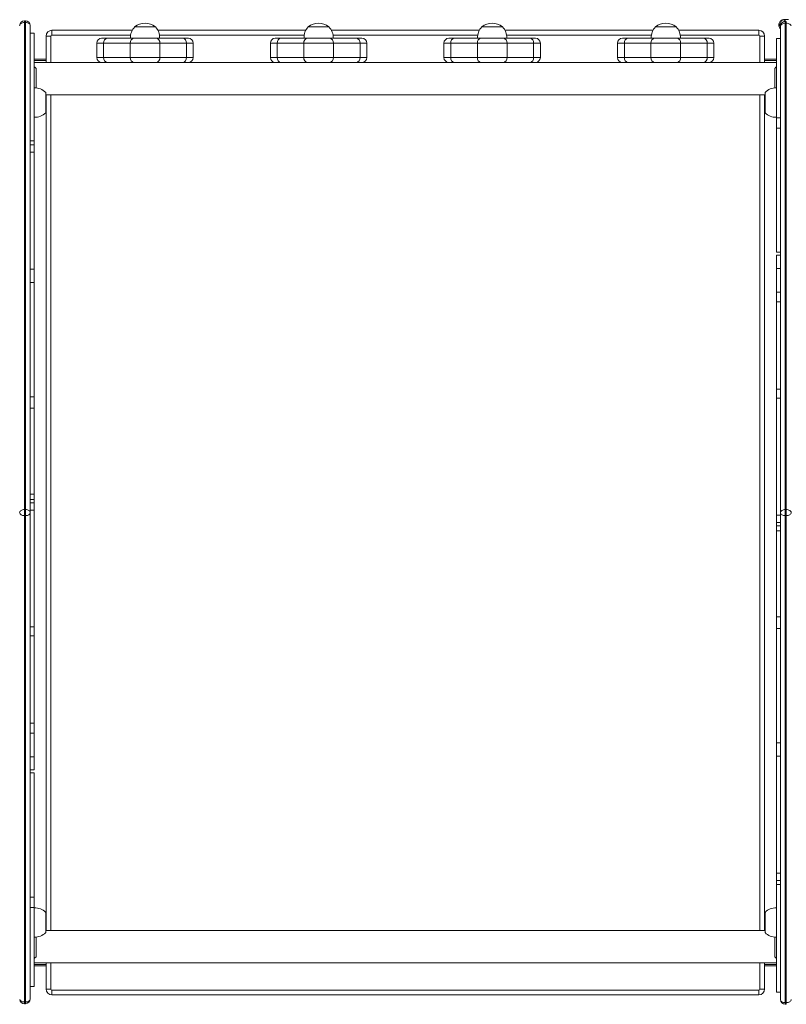
# Model space of a CAD drawing. Units: millimetres. Extents: x -5207 to 6274, y -5084 to 6014.
# Drawn here: x 3011 to 3806, y 2521 to 3542 of the extents above; entities that cross this region are included whole.
import ezdxf

# ---------------------------------------------------------------- set-up
doc = ezdxf.new("R2010")
doc.units = ezdxf.units.MM

# ---------------------------------------------------------------- blocks, each defined once
blk = doc.blocks.new('Т912NEW')
at = {"color": 7, "linetype": 'Continuous', "lineweight": 15}
for p, q in [((3803.2, 3542.2), (3805.2, 3542.2)), ((3805.2, 3542.2), (3807.9, 3542.2)), ((3016.7, 3541), (3015.7, 3541)), ((3015.7, 3539.2), (3015.7, 3034.4)), ((3016.7, 3539.2), (3015.7, 3539.2)), ((3016.7, 3034.4), (3016.7, 3539.2)), ((3021.7, 3536), (3021.7, 3031.2)), ((3130, 3534.9), (3130, 3534.7)), ((3130, 3534.9), (3151.5, 3534.9)), ((3151.5, 3534.7), (3151.5, 3534.9)), ((3310, 3534.9), (3310, 3534.7)), ((3310, 3534.9), (3331.5, 3534.9)), ((3331.5, 3534.7), (3331.5, 3534.9)), ((3490, 3534.9), (3490, 3534.7)), ((3490, 3534.9), (3511.5, 3534.9)), ((3511.5, 3534.7), (3511.5, 3534.9)), ((3670, 3534.9), (3670, 3534.7)), ((3670, 3534.9), (3691.5, 3534.9)), ((3691.5, 3534.7), (3691.5, 3534.9)), ((3798.1, 3537.2), (3798.1, 3536.2)), ((3799.2, 3537.2), (3799.2, 3536.2)), ((3799.7, 3031.2), (3799.7, 3535.3)), ((3805.7, 3540.3), (3804.7, 3540.3)), ((3804.7, 3538.5), (3804.7, 3034.4)), ((3804.7, 3538.5), (3805.7, 3538.5)), ((3805.7, 3034.4), (3805.7, 3538.5)), ((3021.7, 3528.2), (3025.7, 3528.2)), ((3025.7, 3528.2), (3025.7, 3416.6)), ((3038.2, 3525.2), (3043.2, 3525.2)), ((3038.2, 3497.9), (3038.2, 3525.2)), ((3044.2, 3531.2), (3127.4, 3531.2)), ((3044.2, 3531.2), (3044.2, 3526.2)), ((3095.7, 3522.9), (3101.6, 3522.9)), ((3101.6, 3522.9), (3129.3, 3522.9)), ((3125.6, 3523.1), (3125.6, 3522.9)), ((3155.9, 3523.1), (3125.6, 3523.1)), ((3129.3, 3522.9), (3152.2, 3522.9)), ((3152.2, 3522.9), (3179.9, 3522.9)), ((3154.1, 3531.2), (3307.4, 3531.2)), ((3155.9, 3522.9), (3155.9, 3523.1)), ((3179.9, 3522.9), (3185.7, 3522.9)), ((3275.7, 3522.9), (3281.6, 3522.9)), ((3281.6, 3522.9), (3309.3, 3522.9)), ((3305.6, 3523.1), (3305.6, 3522.9)), ((3335.9, 3523.1), (3305.6, 3523.1)), ((3309.3, 3522.9), (3332.2, 3522.9)), ((3332.2, 3522.9), (3359.9, 3522.9)), ((3334.1, 3531.2), (3487.4, 3531.2)), ((3335.9, 3522.9), (3335.9, 3523.1)), ((3359.9, 3522.9), (3365.7, 3522.9)), ((3455.7, 3522.9), (3461.6, 3522.9)), ((3461.6, 3522.9), (3489.3, 3522.9)), ((3485.6, 3523.1), (3485.6, 3522.9)), ((3515.9, 3523.1), (3485.6, 3523.1)), ((3489.3, 3522.9), (3512.2, 3522.9)), ((3512.2, 3522.9), (3539.9, 3522.9)), ((3514.1, 3531.2), (3667.4, 3531.2)), ((3515.9, 3522.9), (3515.9, 3523.1)), ((3539.9, 3522.9), (3545.7, 3522.9)), ((3635.7, 3522.9), (3641.6, 3522.9)), ((3641.6, 3522.9), (3669.3, 3522.9)), ((3665.6, 3523.1), (3665.6, 3522.9)), ((3695.9, 3523.1), (3665.6, 3523.1)), ((3669.3, 3522.9), (3692.2, 3522.9)), ((3692.2, 3522.9), (3719.9, 3522.9)), ((3694.1, 3531.2), (3777.2, 3531.2)), ((3695.9, 3522.9), (3695.9, 3523.1)), ((3719.9, 3522.9), (3725.7, 3522.9)), ((3777.2, 3531.2), (3777.2, 3526.2)), ((3778.2, 3525.2), (3783.2, 3525.2)), ((3783.2, 3525.2), (3783.2, 3497.9)), ((3799.7, 3522.7), (3795.7, 3522.7)), ((3795.7, 3440.5), (3795.7, 3522.7)), ((3090.7, 3517.9), (3090.7, 3502.9)), ((3097.8, 3517.9), (3090.7, 3517.9)), ((3125.4, 3517.9), (3097.8, 3517.9)), ((3097.8, 3517.9), (3097.8, 3502.9)), ((3125.4, 3517.9), (3125.4, 3502.9)), ((3156.1, 3517.9), (3125.4, 3517.9)), ((3156.1, 3517.9), (3156.1, 3502.9)), ((3183.7, 3517.9), (3156.1, 3517.9)), ((3183.7, 3517.9), (3183.7, 3502.9)), ((3190.7, 3517.9), (3183.7, 3517.9)), ((3190.7, 3517.9), (3190.7, 3502.9)), ((3277.8, 3517.9), (3270.7, 3517.9)), ((3270.7, 3517.9), (3270.7, 3502.9)), ((3305.4, 3517.9), (3277.8, 3517.9)), ((3277.8, 3517.9), (3277.8, 3502.9)), ((3305.4, 3517.9), (3305.4, 3502.9)), ((3336.1, 3517.9), (3305.4, 3517.9)), ((3336.1, 3517.9), (3336.1, 3502.9)), ((3363.7, 3517.9), (3336.1, 3517.9)), ((3363.7, 3517.9), (3363.7, 3502.9)), ((3370.7, 3517.9), (3363.7, 3517.9)), ((3370.7, 3517.9), (3370.7, 3502.9)), ((3457.8, 3517.9), (3450.7, 3517.9)), ((3450.7, 3517.9), (3450.7, 3502.9)), ((3457.8, 3517.9), (3457.8, 3502.9)), ((3485.4, 3517.9), (3457.8, 3517.9)), ((3516.1, 3517.9), (3485.4, 3517.9)), ((3485.4, 3517.9), (3485.4, 3502.9)), ((3516.1, 3517.9), (3516.1, 3502.9)), ((3543.7, 3517.9), (3516.1, 3517.9)), ((3543.7, 3517.9), (3543.7, 3502.9)), ((3550.7, 3517.9), (3543.7, 3517.9)), ((3550.7, 3517.9), (3550.7, 3502.9)), ((3637.8, 3517.9), (3630.7, 3517.9)), ((3630.7, 3517.9), (3630.7, 3502.9)), ((3665.4, 3517.9), (3637.8, 3517.9)), ((3637.8, 3517.9), (3637.8, 3502.9)), ((3665.4, 3517.9), (3665.4, 3502.9)), ((3696.1, 3517.9), (3665.4, 3517.9)), ((3696.1, 3517.9), (3696.1, 3502.9)), ((3723.7, 3517.9), (3696.1, 3517.9)), ((3723.7, 3517.9), (3723.7, 3502.9)), ((3730.7, 3517.9), (3723.7, 3517.9)), ((3730.7, 3517.9), (3730.7, 3502.9)), ((3090.7, 3502.9), (3097.8, 3502.9)), ((3097.8, 3502.9), (3125.4, 3502.9)), ((3125.4, 3502.9), (3156.1, 3502.9)), ((3156.1, 3502.9), (3183.7, 3502.9)), ((3183.7, 3502.9), (3190.7, 3502.9)), ((3270.7, 3502.9), (3277.8, 3502.9)), ((3277.8, 3502.9), (3305.4, 3502.9)), ((3305.4, 3502.9), (3336.1, 3502.9)), ((3336.1, 3502.9), (3363.7, 3502.9)), ((3363.7, 3502.9), (3370.7, 3502.9)), ((3450.7, 3502.9), (3457.8, 3502.9)), ((3457.8, 3502.9), (3485.4, 3502.9)), ((3485.4, 3502.9), (3516.1, 3502.9)), ((3516.1, 3502.9), (3543.7, 3502.9)), ((3543.7, 3502.9), (3550.7, 3502.9)), ((3630.7, 3502.9), (3637.8, 3502.9)), ((3637.8, 3502.9), (3665.4, 3502.9)), ((3665.4, 3502.9), (3696.1, 3502.9)), ((3696.1, 3502.9), (3723.7, 3502.9)), ((3723.7, 3502.9), (3730.7, 3502.9)), ((3038.2, 3501.2), (3025.7, 3501.2)), ((3102, 3497.9), (3025.7, 3497.9)), ((3027.7, 3485.2), (3027.7, 3491.7)), ((3129.3, 3497.9), (3102, 3497.9)), ((3152.2, 3497.9), (3129.3, 3497.9)), ((3179.5, 3497.9), (3152.2, 3497.9)), ((3282, 3497.9), (3179.5, 3497.9)), ((3309.3, 3497.9), (3282, 3497.9)), ((3332.2, 3497.9), (3309.3, 3497.9)), ((3359.5, 3497.9), (3332.2, 3497.9)), ((3462, 3497.9), (3359.5, 3497.9)), ((3489.3, 3497.9), (3462, 3497.9)), ((3512.2, 3497.9), (3489.3, 3497.9)), ((3539.5, 3497.9), (3512.2, 3497.9)), ((3642, 3497.9), (3539.5, 3497.9)), ((3669.3, 3497.9), (3642, 3497.9)), ((3692.2, 3497.9), (3669.3, 3497.9)), ((3719.5, 3497.9), (3692.2, 3497.9)), ((3795.7, 3497.9), (3719.5, 3497.9)), ((3795.7, 3501.2), (3783.2, 3501.2)), ((3793.7, 3491.7), (3793.7, 3471.3)), ((3027.7, 3471.3), (3027.7, 3485.2)), ((3025.9, 3471.3), (3025.7, 3471.3)), ((3025.9, 3441), (3025.9, 3471.4)), ((3795.5, 3471.4), (3795.5, 3441)), ((3795.7, 3471.3), (3795.5, 3471.3)), ((3037.7, 3445.7), (3037.7, 3466.7)), ((3037.7, 3464.4), (3783.7, 3464.4)), ((3038.2, 3461.2), (3037.7, 3461.2)), ((3038.2, 2597.9), (3038.2, 3464.4)), ((3783.2, 3464.4), (3783.2, 2597.9)), ((3783.7, 3461.2), (3783.2, 3461.2)), ((3783.7, 3466.7), (3783.7, 3445.7)), ((3025.7, 3441), (3025.9, 3441)), ((3795.5, 3441), (3795.7, 3441)), ((3799.7, 3440.5), (3795.7, 3440.5)), ((3795.7, 3429.8), (3795.7, 3440.5)), ((3799.7, 3429.8), (3795.7, 3429.8)), ((3795.7, 3301), (3795.7, 3429.8)), ((3021.7, 3416.6), (3025.7, 3416.6)), ((3021.7, 3412.5), (3025.7, 3412.5)), ((3025.7, 3412.5), (3025.7, 3416.6)), ((3025.7, 3404.9), (3025.7, 3412.5)), ((3021.7, 3404.9), (3025.7, 3404.9)), ((3025.7, 3404.9), (3025.7, 3283.6)), ((3799.7, 3301), (3795.7, 3301)), ((3799.7, 3298), (3795.7, 3298)), ((3795.7, 3298), (3795.7, 3284.3)), ((3021.7, 3283.6), (3025.7, 3283.6)), ((3025.7, 3269.8), (3025.7, 3283.6)), ((3799.7, 3284.3), (3795.7, 3284.3)), ((3795.7, 3259.7), (3795.7, 3284.3)), ((3021.7, 3269.8), (3025.7, 3269.8)), ((3025.7, 3269.8), (3025.7, 3151.3)), ((3799.7, 3259.7), (3795.7, 3259.7)), ((3795.7, 3259.7), (3795.7, 3249.6)), ((3799.7, 3249.6), (3795.7, 3249.6)), ((3795.7, 3159), (3795.7, 3249.6)), ((3799.7, 3159), (3795.7, 3159)), ((3795.7, 3149.7), (3795.7, 3159)), ((3021.7, 3151.3), (3025.7, 3151.3)), ((3025.7, 3139.4), (3025.7, 3151.3)), ((3799.7, 3149.7), (3795.7, 3149.7)), ((3795.7, 3028.6), (3795.7, 3149.7)), ((3021.7, 3139.4), (3025.7, 3139.4)), ((3025.7, 3139.4), (3025.7, 3050.1)), ((3021.7, 3050.1), (3025.7, 3050.1)), ((3021.7, 3044.7), (3025.7, 3044.7)), ((3025.7, 3044.7), (3025.7, 3050.1)), ((3025.7, 3044.7), (3025.7, 3041.4)), ((3015.7, 3034.4), (3015.7, 3028)), ((3016.7, 3034.4), (3015.7, 3034.4)), ((3016.7, 3028), (3016.7, 3034.4)), ((3021.7, 3041.4), (3025.7, 3041.4)), ((3021.7, 3033.8), (3025.7, 3033.8)), ((3025.7, 3033.8), (3025.7, 3041.4)), ((3025.7, 3033.8), (3025.7, 2912.6)), ((3804.7, 3034.4), (3804.7, 3028)), ((3804.7, 3034.4), (3805.7, 3034.4)), ((3805.7, 3028), (3805.7, 3034.4)), ((3016.7, 3028), (3015.7, 3028)), ((3015.7, 3028), (3015.7, 2523.8)), ((3016.7, 2523.8), (3016.7, 3028)), ((3021.7, 3031.2), (3021.7, 2527)), ((3799.7, 3028.6), (3795.7, 3028.6)), ((3795.7, 3028.6), (3795.7, 3020.9)), ((3799.7, 2526.4), (3799.7, 3031.2)), ((3804.7, 3028), (3805.7, 3028)), ((3804.7, 3028), (3804.7, 2523.2)), ((3805.7, 2523.2), (3805.7, 3028)), ((3799.7, 3020.9), (3795.7, 3020.9)), ((3795.7, 3017.6), (3795.7, 3020.9)), ((3799.7, 3017.6), (3795.7, 3017.6)), ((3795.7, 3017.6), (3795.7, 3012.2)), ((3795.7, 2923), (3795.7, 3012.2)), ((3799.7, 3012.2), (3795.7, 3012.2)), ((3799.7, 2923), (3795.7, 2923)), ((3795.7, 2923), (3795.7, 2911)), ((3021.7, 2912.6), (3025.7, 2912.6)), ((3025.7, 2912.6), (3025.7, 2903.3)), ((3799.7, 2911), (3795.7, 2911)), ((3795.7, 2792.5), (3795.7, 2911)), ((3021.7, 2903.3), (3025.7, 2903.3)), ((3025.7, 2903.3), (3025.7, 2812.7)), ((3021.7, 2812.7), (3025.7, 2812.7)), ((3025.7, 2802.6), (3025.7, 2812.7)), ((3021.7, 2802.6), (3025.7, 2802.6)), ((3025.7, 2802.6), (3025.7, 2778)), ((3799.7, 2792.5), (3795.7, 2792.5)), ((3795.7, 2792.5), (3795.7, 2778.7)), ((3021.7, 2778), (3025.7, 2778)), ((3025.7, 2764.3), (3025.7, 2778)), ((3799.7, 2778.7), (3795.7, 2778.7)), ((3795.7, 2657.4), (3795.7, 2778.7)), ((3021.7, 2764.3), (3025.7, 2764.3)), ((3021.7, 2761.3), (3025.7, 2761.3)), ((3025.7, 2761.3), (3025.7, 2632.5)), ((3799.7, 2657.4), (3795.7, 2657.4)), ((3795.7, 2657.4), (3795.7, 2649.8)), ((3799.7, 2649.8), (3795.7, 2649.8)), ((3795.7, 2649.8), (3795.7, 2645.7)), ((3799.7, 2645.7), (3795.7, 2645.7)), ((3795.7, 2534.1), (3795.7, 2645.7)), ((3021.7, 2632.5), (3025.7, 2632.5)), ((3025.7, 2632.5), (3025.7, 2621.9)), ((3021.7, 2621.9), (3025.7, 2621.9)), ((3025.7, 2621.9), (3025.7, 2539.7)), ((3025.9, 2621.3), (3025.7, 2621.3)), ((3025.9, 2591), (3025.9, 2621.4)), ((3037.7, 2595.7), (3037.7, 2616.7)), ((3783.7, 2616.7), (3783.7, 2595.7)), ((3795.5, 2621.4), (3795.5, 2591)), ((3795.7, 2621.3), (3795.5, 2621.3)), ((3038.2, 2601.2), (3037.7, 2601.2)), ((3783.7, 2597.9), (3037.7, 2597.9)), ((3783.7, 2601.2), (3783.2, 2601.2)), ((3025.7, 2591), (3025.9, 2591)), ((3027.7, 2570.7), (3027.7, 2591)), ((3793.7, 2591), (3793.7, 2589.8)), ((3793.7, 2589.8), (3793.7, 2570.7)), ((3795.5, 2591), (3795.7, 2591)), ((3025.7, 2564.4), (3795.7, 2564.4)), ((3038.2, 2537.2), (3038.2, 2564.4)), ((3783.2, 2564.4), (3783.2, 2537.2)), ((3038.2, 2561.2), (3025.7, 2561.2)), ((3795.7, 2561.2), (3783.2, 2561.2)), ((3021.7, 2539.7), (3025.7, 2539.7)), ((3038.2, 2537.2), (3043.2, 2537.2)), ((3044.2, 2536.2), (3777.2, 2536.2)), ((3044.2, 2536.2), (3044.2, 2531.2)), ((3777.2, 2536.2), (3777.2, 2531.2)), ((3778.2, 2537.2), (3783.2, 2537.2)), ((3799.7, 2534.1), (3795.7, 2534.1)), ((3016.7, 2523.8), (3015.7, 2523.8)), ((3015.7, 2522), (3016.7, 2522)), ((3777.2, 2531.2), (3044.2, 2531.2)), ((3804.7, 2523.2), (3805.7, 2523.2)), ((3804.7, 2521.4), (3805.7, 2521.4))]:
    blk.add_line(p, q, dxfattribs=at)
at = {"color": 8, "linetype": 'Continuous', "lineweight": 15}
for p, q in [((3015.7, 3541), (3015.7, 3539.2)), ((3016.7, 3539.2), (3016.7, 3541)), ((3799.2, 3537.2), (3798.1, 3537.2)), ((3798.1, 3536.2), (3799.2, 3536.2)), ((3800.1, 3537.2), (3799.2, 3537.2)), ((3799.2, 3536.2), (3799.8, 3536.2)), ((3804.7, 3540.3), (3804.7, 3538.5)), ((3805.7, 3538.5), (3805.7, 3540.3)), ((3043.2, 3525.2), (3043.2, 3497.9)), ((3125.7, 3526.2), (3044.2, 3526.2)), ((3305.7, 3526.2), (3155.8, 3526.2)), ((3485.7, 3526.2), (3335.8, 3526.2)), ((3665.7, 3526.2), (3515.8, 3526.2)), ((3777.2, 3526.2), (3695.8, 3526.2)), ((3778.2, 3497.9), (3778.2, 3525.2)), ((3038.2, 3499.7), (3025.7, 3499.7)), ((3795.7, 3499.7), (3783.2, 3499.7)), ((3038.2, 3462.7), (3037.7, 3462.7)), ((3043.2, 3464.4), (3043.2, 2597.9)), ((3778.2, 2597.9), (3778.2, 3464.4)), ((3783.7, 3462.7), (3783.2, 3462.7)), ((3038.2, 2599.7), (3037.7, 2599.7)), ((3783.7, 2599.7), (3783.2, 2599.7)), ((3038.2, 2562.7), (3025.7, 2562.7)), ((3043.2, 2564.4), (3043.2, 2537.2)), ((3778.2, 2537.2), (3778.2, 2564.4)), ((3795.7, 2562.7), (3783.2, 2562.7)), ((3015.7, 2523.8), (3015.7, 2522)), ((3016.7, 2522), (3016.7, 2523.8)), ((3804.7, 2523.2), (3804.7, 2521.4)), ((3805.7, 2521.4), (3805.7, 2523.2))]:
    blk.add_line(p, q, dxfattribs=at)
at = {"color": 7, "linetype": 'Continuous', "lineweight": 15, "flags": 128}
for points in [[(3010.7, 3536), (3010.8, 3536.6), (3011.1, 3537.2), (3011.6, 3537.7), (3012.2, 3538.2), (3013, 3538.6), (3013.8, 3538.9), (3014.8, 3539.1), (3015.7, 3539.2)], [(3016.7, 3539.2), (3017.7, 3539.1), (3018.7, 3538.9), (3019.5, 3538.6), (3020.3, 3538.2), (3020.9, 3537.7), (3021.4, 3537.2), (3021.7, 3536.6), (3021.7, 3536)], [(3804.7, 3538.5), (3803.8, 3538.4), (3802.8, 3538.3), (3802, 3538), (3801.2, 3537.6), (3800.6, 3537.1), (3800.1, 3536.5), (3799.8, 3535.9), (3799.7, 3535.3)], [(3027.7, 3491.7), (3026.6, 3492.8), (3025.7, 3493.4)], [(3795.7, 3493.4), (3794.9, 3492.8), (3793.7, 3491.7)], [(3010.7, 3031.2), (3010.8, 3031.8), (3011.1, 3032.4), (3011.6, 3033), (3012.2, 3033.4), (3013, 3033.8), (3013.8, 3034.1), (3014.8, 3034.3), (3015.7, 3034.4)], [(3016.7, 3034.4), (3017.7, 3034.3), (3018.7, 3034.1), (3019.5, 3033.8), (3020.3, 3033.4), (3020.9, 3033), (3021.4, 3032.4), (3021.7, 3031.8), (3021.7, 3031.2)], [(3804.7, 3034.4), (3803.8, 3034.3), (3802.8, 3034.1), (3802, 3033.8), (3801.2, 3033.4), (3800.6, 3033), (3800.1, 3032.4), (3799.8, 3031.8), (3799.7, 3031.2)], [(3810.7, 3031.2), (3810.7, 3031.8), (3810.4, 3032.4), (3809.9, 3033), (3809.3, 3033.4), (3808.5, 3033.8), (3807.7, 3034.1), (3806.7, 3034.3), (3805.7, 3034.4)], [(3010.7, 3031.2), (3010.8, 3030.5), (3011.1, 3029.9), (3011.6, 3029.4), (3012.2, 3028.9), (3013, 3028.5), (3013.8, 3028.2), (3014.8, 3028), (3015.7, 3028)], [(3016.7, 3028), (3017.7, 3028), (3018.7, 3028.2), (3019.5, 3028.5), (3020.3, 3028.9), (3020.9, 3029.4), (3021.4, 3029.9), (3021.7, 3030.5), (3021.7, 3031.2)], [(3804.7, 3028), (3803.8, 3028), (3802.8, 3028.2), (3802, 3028.5), (3801.2, 3028.9), (3800.6, 3029.4), (3800.1, 3029.9), (3799.8, 3030.5), (3799.7, 3031.2)], [(3810.7, 3031.2), (3810.7, 3030.5), (3810.4, 3029.9), (3809.9, 3029.4), (3809.3, 3028.9), (3808.5, 3028.5), (3807.7, 3028.2), (3806.7, 3028), (3805.7, 3028)], [(3025.7, 2568.9), (3026.6, 2569.5), (3027.7, 2570.7)], [(3793.7, 2570.7), (3794.9, 2569.5), (3795.7, 2568.9)], [(3016.7, 2523.8), (3017.7, 2523.9), (3018.7, 2524.1), (3019.5, 2524.4), (3020.3, 2524.8), (3020.9, 2525.3), (3021.4, 2525.8), (3021.7, 2526.4), (3021.7, 2527)], [(3804.7, 2523.2), (3803.8, 2523.2), (3802.8, 2523.4), (3802, 2523.7), (3801.2, 2524.1), (3800.6, 2524.6), (3800.1, 2525.1), (3799.8, 2525.8), (3799.7, 2526.4)], [(3810.7, 2526.4), (3810.7, 2525.8), (3810.4, 2525.1), (3809.9, 2524.6), (3809.3, 2524.1), (3808.5, 2523.7), (3807.7, 2523.4), (3806.7, 2523.2), (3805.7, 2523.2)]]:
    blk.add_lwpolyline(points, dxfattribs=at)
at = {"color": 8, "linetype": 'Continuous', "lineweight": 15, "flags": 128}
for points in [[(3810.7, 3535.9), (3810.7, 3535.9), (3810.4, 3536.5), (3809.9, 3537.1), (3809.3, 3537.6), (3808.5, 3538), (3807.7, 3538.3), (3806.7, 3538.4), (3805.7, 3538.5)], [(3010.8, 2526.5), (3010.8, 2526.4), (3011.1, 2525.8), (3011.6, 2525.3), (3012.2, 2524.8), (3013, 2524.4), (3013.8, 2524.1), (3014.8, 2523.9), (3015.7, 2523.8)]]:
    blk.add_lwpolyline(points, dxfattribs=at)
at = {"color": 8, "linetype": 'Continuous', "lineweight": 15}
blk.add_arc((3806, 3539.8), 2.53, 108.2505, 171.9313, dxfattribs=at)
at = {"color": 7, "linetype": 'Continuous', "lineweight": 15}
for centre, radius, start, end in [((3015.7, 3536), 5, 90, 180), ((3016.7, 3536), 5, 0, 90), ((3140.8, 3523.9), 15.2, 134.9558, 183.0153), ((3140.7, 3521.1), 17.5, 52.1, 127.9), ((3140.7, 3523.9), 15.2, 356.9847, 45.0442), ((3320.8, 3523.9), 15.2, 134.9558, 183.0153), ((3320.7, 3521.1), 17.5, 52.1, 127.9), ((3320.7, 3523.9), 15.2, 356.9847, 45.0442), ((3500.8, 3523.9), 15.2, 134.9558, 183.0153), ((3500.7, 3521.1), 17.5, 52.1, 127.9), ((3500.7, 3523.9), 15.2, 356.9847, 45.0442), ((3680.8, 3523.9), 15.2, 134.9558, 183.0153), ((3680.7, 3521.1), 17.5, 52.1, 127.9), ((3680.7, 3523.9), 15.2, 356.9847, 45.0442), ((3804.7, 3535.3), 5, 90, 180), ((3044.2, 3525.2), 6, 90, 180), ((3044.2, 3525.2), 1, 90, 180), ((3095.7, 3517.9), 5, 90, 180), ((3102.3, 3518.4), 4.53, 98.5507, 186.5435), ((3129.9, 3518.4), 4.53, 98.5495, 186.543), ((3151.6, 3518.4), 4.53, 353.4538, 81.4519), ((3179.2, 3518.4), 4.53, 353.4571, 81.4486), ((3185.7, 3517.9), 5, 0, 90), ((3275.7, 3517.9), 5, 90, 180), ((3282.3, 3518.4), 4.53, 98.5514, 186.5429), ((3309.9, 3518.4), 4.53, 98.5507, 186.5435), ((3331.6, 3518.4), 4.53, 353.4571, 81.4486), ((3359.2, 3518.4), 4.53, 353.4567, 81.4499), ((3365.7, 3517.9), 5, 0, 90), ((3455.7, 3517.9), 5, 90, 180), ((3462.3, 3518.4), 4.53, 98.5501, 186.5433), ((3489.9, 3518.4), 4.53, 98.5497, 186.5445), ((3511.6, 3518.4), 4.53, 353.4555, 81.4503), ((3539.2, 3518.4), 4.53, 353.4567, 81.4499), ((3545.7, 3517.9), 5, 0, 90), ((3635.7, 3517.9), 5, 90, 180), ((3642.3, 3518.4), 4.53, 98.5501, 186.5433), ((3669.9, 3518.4), 4.53, 98.5497, 186.5445), ((3691.6, 3518.4), 4.53, 353.4555, 81.4503), ((3719.2, 3518.4), 4.53, 353.4555, 81.4503), ((3725.7, 3517.9), 5, 0, 90), ((3777.2, 3525.2), 6, 0, 90), ((3777.2, 3525.2), 1, 0, 90), ((3095.7, 3502.9), 5, 180, 270), ((3102.3, 3502.4), 4.53, 173.4565, 261.4493), ((3129.9, 3502.4), 4.53, 173.457, 261.4505), ((3151.6, 3502.4), 4.53, 278.5481, 6.5462), ((3179.2, 3502.4), 4.53, 278.5514, 6.5429), ((3185.7, 3502.9), 5, 270, 0), ((3275.7, 3502.9), 5, 180, 270), ((3282.3, 3502.4), 4.53, 173.4571, 261.4486), ((3309.9, 3502.4), 4.53, 173.4565, 261.4493), ((3331.6, 3502.4), 4.53, 278.5514, 6.5429), ((3359.2, 3502.4), 4.53, 278.5501, 6.5433), ((3365.7, 3502.9), 5, 270, 0), ((3455.7, 3502.9), 5, 180, 270), ((3462.3, 3502.4), 4.53, 173.4567, 261.4499), ((3489.9, 3502.4), 4.53, 173.4555, 261.4503), ((3511.6, 3502.4), 4.53, 278.5497, 6.5445), ((3539.2, 3502.4), 4.53, 278.5501, 6.5433), ((3545.7, 3502.9), 5, 270, 0), ((3635.7, 3502.9), 5, 180, 270), ((3642.3, 3502.4), 4.53, 173.4567, 261.4499), ((3669.9, 3502.4), 4.53, 173.4555, 261.4503), ((3691.6, 3502.4), 4.53, 278.5497, 6.5445), ((3719.2, 3502.4), 4.53, 278.5497, 6.5445), ((3725.7, 3502.9), 5, 270, 0), ((3026.7, 3456.2), 15.2, 43.6736, 93.0153), ((3794.7, 3456.2), 15.2, 86.9847, 136.3264), ((3026.7, 3456.2), 15.2, 266.9847, 316.3264), ((3794.7, 3456.2), 15.2, 223.6736, 273.0153), ((3026.7, 2606.2), 15.2, 43.6736, 93.0153), ((3794.7, 2606.2), 15.2, 86.9847, 136.3264), ((3026.7, 2606.2), 15.2, 266.9847, 316.3264), ((3794.7, 2606.2), 15.2, 223.6736, 273.0153), ((3044.2, 2537.2), 6, 180, 270), ((3044.2, 2537.2), 1, 180, 270), ((3777.2, 2537.2), 1, 270, 0), ((3777.2, 2537.2), 6, 270, 0), ((3015.7, 2527), 5, 188.891, 270), ((3016.7, 2527), 5, 270, 0), ((3804.7, 2526.4), 5, 180, 270)]:
    blk.add_arc(centre, radius, start, end, dxfattribs=at)
for points, knots in [([(3803.2, 3542.2), (3803.2, 3542.2), (3802.6, 3542.2), (3801.5, 3542), (3800, 3541.2), (3798.9, 3540), (3798.2, 3538.7), (3798.1, 3537.7), (3798.1, 3537.2)], [0, 0, 0, 0, 0.001857, 0.225749, 0.430541, 0.620484, 0.808063, 1, 1, 1, 1]), ([(3803.2, 3542.2), (3803.2, 3542.2), (3803, 3542.2), (3802.5, 3542.1), (3801.7, 3541.8), (3800.7, 3541.2), (3799.9, 3540), (3799.3, 3538.7), (3799.2, 3537.7), (3799.2, 3537.2)], [0, 0, 0, 0, 0.001848, 0.115683, 0.226281, 0.431256, 0.621278, 0.808608, 1, 1, 1, 1]), ([(3798.1, 3536.2), (3798.1, 3535.7), (3798.2, 3534.7), (3798.9, 3533.4), (3799.5, 3532.8), (3799.7, 3532.5)], [0, 0, 0, 0, 0.3703025, 0.7323101, 1, 1, 1, 1])]:
    blk.add_open_spline(points, degree=3, knots=knots, dxfattribs=at)
at = {"color": 8, "linetype": 'Continuous', "lineweight": 15}
blk.add_open_spline([(3799.2, 3536.2), (3799.2, 3535.7), (3799.3, 3534.8), (3799.6, 3534), (3799.7, 3533.7)], degree=3, knots=[0, 0, 0, 0, 0.597115, 1, 1, 1, 1], dxfattribs=at)

msp = doc.modelspace()

# ---------------------------------------------------------------- block references
msp.add_blockref('Т912NEW', (0, 0))

doc.saveas('drawing.dxf')
